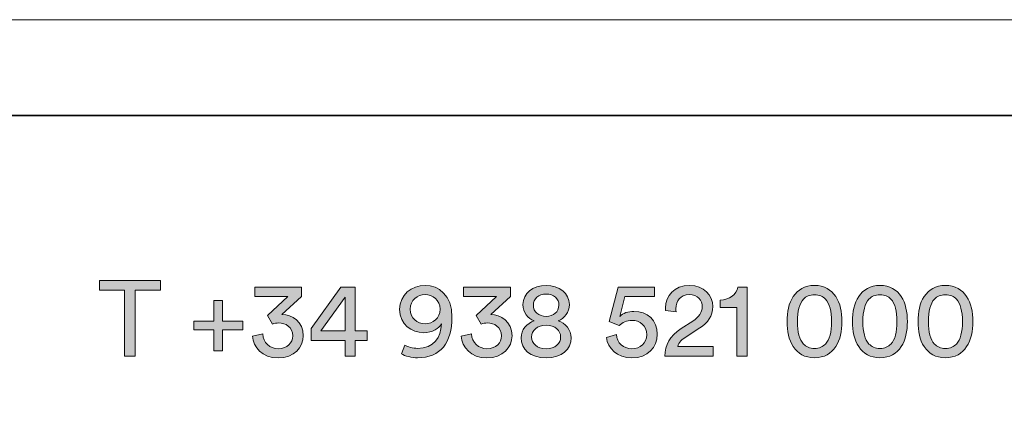
# Model space of a CAD drawing. Units: millimetres. Extents: x 0 to 297, y 0 to 210.
# Drawn here: x 225 to 258, y 197 to 210 of the extents above; entities that cross this region are included whole.
import ezdxf

# ---------------------------------------------------------------- set-up
doc = ezdxf.new("R2010")
doc.units = ezdxf.units.MM
doc.header["$MEASUREMENT"] = 0
doc.layers.add('Capa 1', color=7, linetype='Continuous', lineweight=0)

# ---------------------------------------------------------------- blocks, each defined once
blk = doc.blocks.new('Block_0')
at = {"layer": 'Capa 1', "color": 250, "lineweight": 35, "true_color": 0x1d1d1b}
blk.add_line((286.799, 206.825), (9.812, 206.825), dxfattribs=at)
at = {"layer": 'Capa 1'}
blk.add_lwpolyline([(0, 210), (297, 210), (297, 0), (0, 0)], close=True, dxfattribs=at)
blk = doc.blocks.new('Block_4')
at = {"layer": 'Capa 1', "true_color": 0x1d1d1b, "transparency": 33554687}
h = blk.add_hatch(color=250, dxfattribs=at)
h.dxf.hatch_style = 2
edge = h.paths.add_edge_path()
edge.add_spline(control_points=[(229.179, 201.048), (229.179, 201.048), (229.179, 198.865), (229.179, 198.865), (229.179, 198.865), (228.833, 198.865), (228.833, 198.865), (228.833, 198.865), (228.833, 201.048), (228.833, 201.048), (228.833, 201.048), (227.997, 201.048), (227.997, 201.048), (227.997, 201.048), (227.997, 201.369), (227.997, 201.369), (227.997, 201.369), (230.014, 201.369), (230.014, 201.369), (230.014, 201.369), (230.014, 201.048), (230.014, 201.048), (230.014, 201.048), (229.179, 201.048), (229.179, 201.048)], knot_values=[0, 0, 0, 0, 1, 1, 1, 2, 2, 2, 3, 3, 3, 4, 4, 4, 5, 5, 5, 6, 6, 6, 7, 7, 7, 8, 8, 8, 8], degree=3, periodic=0)
h = blk.add_hatch(color=250, dxfattribs=at)
h.dxf.hatch_style = 2
edge = h.paths.add_edge_path()
edge.add_spline(control_points=[(233.557, 200.214), (233.557, 200.214), (234.23, 200.836), (234.23, 200.836), (234.23, 200.836), (233.138, 200.836), (233.138, 200.836), (233.138, 200.836), (233.138, 201.154), (233.138, 201.154), (233.138, 201.154), (234.689, 201.154), (234.689, 201.154), (234.689, 201.154), (234.689, 200.843), (234.689, 200.843), (234.689, 200.843), (234.036, 200.239), (234.036, 200.239), (234.372, 200.239), (234.742, 200.013), (234.742, 199.543), (234.742, 199.159), (234.446, 198.809), (233.913, 198.809), (233.384, 198.809), (233.084, 199.155), (233.063, 199.529), (233.063, 199.529), (233.402, 199.607), (233.402, 199.607), (233.416, 199.303), (233.635, 199.113), (233.91, 199.113), (234.223, 199.113), (234.393, 199.307), (234.393, 199.536), (234.393, 199.837), (234.153, 199.964), (233.927, 199.964), (233.857, 199.964), (233.786, 199.95), (233.726, 199.928), (233.726, 199.928), (233.557, 200.214), (233.557, 200.214)], knot_values=[0, 0, 0, 0, 1, 1, 1, 2, 2, 2, 3, 3, 3, 4, 4, 4, 5, 5, 5, 6, 6, 6, 7, 7, 7, 8, 8, 8, 9, 9, 9, 10, 10, 10, 11, 11, 11, 12, 12, 12, 13, 13, 13, 14, 14, 14, 15, 15, 15, 15], degree=3, periodic=0)
h = blk.add_hatch(color=250, dxfattribs=at)
h.dxf.hatch_style = 2
edge = h.paths.add_edge_path()
edge.add_spline(control_points=[(236.128, 200.822), (236.128, 200.822), (235.324, 199.702), (235.324, 199.702), (235.324, 199.702), (236.128, 199.702), (236.128, 199.702), (236.128, 199.702), (236.128, 200.822), (236.128, 200.822)], knot_values=[0, 0, 0, 0, 1, 1, 1, 2, 2, 2, 3, 3, 3, 3], degree=3, periodic=0)
edge = h.paths.add_edge_path()
edge.add_spline(control_points=[(235.007, 199.78), (235.007, 199.78), (235.987, 201.154), (235.987, 201.154), (235.987, 201.154), (236.463, 201.154), (236.463, 201.154), (236.463, 201.154), (236.463, 199.702), (236.463, 199.702), (236.463, 199.702), (236.854, 199.702), (236.854, 199.702), (236.854, 199.702), (236.854, 199.381), (236.854, 199.381), (236.854, 199.381), (236.463, 199.381), (236.463, 199.381), (236.463, 199.381), (236.463, 198.865), (236.463, 198.865), (236.463, 198.865), (236.128, 198.865), (236.128, 198.865), (236.128, 198.865), (236.128, 199.381), (236.128, 199.381), (236.128, 199.381), (235.007, 199.381), (235.007, 199.381), (235.007, 199.381), (235.007, 199.78), (235.007, 199.78)], knot_values=[0, 0, 0, 0, 1, 1, 1, 2, 2, 2, 3, 3, 3, 4, 4, 4, 5, 5, 5, 6, 6, 6, 7, 7, 7, 8, 8, 8, 9, 9, 9, 10, 10, 10, 11, 11, 11, 11], degree=3, periodic=0)
h = blk.add_hatch(color=250, dxfattribs=at)
h.dxf.hatch_style = 2
edge = h.paths.add_edge_path()
edge.add_spline(control_points=[(238.774, 200.903), (238.52, 200.903), (238.281, 200.723), (238.281, 200.423), (238.281, 200.112), (238.513, 199.939), (238.774, 199.939), (239.028, 199.939), (239.268, 200.119), (239.268, 200.423), (239.268, 200.719), (239.025, 200.903), (238.774, 200.903)], knot_values=[0, 0, 0, 0, 1, 1, 1, 2, 2, 2, 3, 3, 3, 4, 4, 4, 4], degree=3, periodic=0)
edge = h.paths.add_edge_path()
edge.add_spline(control_points=[(238.104, 199.233), (238.203, 199.173), (238.372, 199.123), (238.52, 199.123), (239.074, 199.123), (239.299, 199.487), (239.314, 199.935), (239.233, 199.783), (239.032, 199.642), (238.721, 199.642), (238.327, 199.642), (237.931, 199.911), (237.931, 200.416), (237.931, 200.889), (238.327, 201.207), (238.774, 201.207), (239.222, 201.207), (239.663, 200.885), (239.663, 200.154), (239.663, 199.314), (239.289, 198.812), (238.52, 198.812), (238.344, 198.812), (238.104, 198.869), (237.991, 198.947), (237.991, 198.947), (238.104, 199.233), (238.104, 199.233)], knot_values=[0, 0, 0, 0, 1, 1, 1, 2, 2, 2, 3, 3, 3, 4, 4, 4, 5, 5, 5, 6, 6, 6, 7, 7, 7, 8, 8, 8, 9, 9, 9, 9], degree=3, periodic=0)
h = blk.add_hatch(color=250, dxfattribs=at)
h.dxf.hatch_style = 2
edge = h.paths.add_edge_path()
edge.add_spline(control_points=[(240.464, 200.214), (240.464, 200.214), (241.137, 200.836), (241.137, 200.836), (241.137, 200.836), (240.045, 200.836), (240.045, 200.836), (240.045, 200.836), (240.045, 201.154), (240.045, 201.154), (240.045, 201.154), (241.596, 201.154), (241.596, 201.154), (241.596, 201.154), (241.596, 200.843), (241.596, 200.843), (241.596, 200.843), (240.943, 200.239), (240.943, 200.239), (241.279, 200.239), (241.649, 200.013), (241.649, 199.543), (241.649, 199.159), (241.353, 198.809), (240.82, 198.809), (240.291, 198.809), (239.992, 199.155), (239.971, 199.529), (239.971, 199.529), (240.309, 199.607), (240.309, 199.607), (240.323, 199.303), (240.542, 199.113), (240.817, 199.113), (241.131, 199.113), (241.3, 199.307), (241.3, 199.536), (241.3, 199.837), (241.06, 199.964), (240.834, 199.964), (240.764, 199.964), (240.693, 199.95), (240.633, 199.928), (240.633, 199.928), (240.464, 200.214), (240.464, 200.214)], knot_values=[0, 0, 0, 0, 1, 1, 1, 2, 2, 2, 3, 3, 3, 4, 4, 4, 5, 5, 5, 6, 6, 6, 7, 7, 7, 8, 8, 8, 9, 9, 9, 10, 10, 10, 11, 11, 11, 12, 12, 12, 13, 13, 13, 14, 14, 14, 15, 15, 15, 15], degree=3, periodic=0)
h = blk.add_hatch(color=250, dxfattribs=at)
h.dxf.hatch_style = 2
edge = h.paths.add_edge_path()
edge.add_spline(control_points=[(243.201, 200.553), (243.201, 200.758), (243.036, 200.921), (242.778, 200.921), (242.521, 200.921), (242.355, 200.758), (242.355, 200.553), (242.355, 200.331), (242.535, 200.182), (242.778, 200.179), (243.022, 200.182), (243.201, 200.331), (243.201, 200.553)], knot_values=[0, 0, 0, 0, 1, 1, 1, 2, 2, 2, 3, 3, 3, 4, 4, 4, 4], degree=3, periodic=0)
edge = h.paths.add_edge_path()
edge.add_spline(control_points=[(243.258, 199.498), (243.258, 199.716), (243.081, 199.889), (242.778, 199.889), (242.475, 199.889), (242.299, 199.716), (242.299, 199.498), (242.299, 199.282), (242.471, 199.113), (242.778, 199.113), (243.085, 199.113), (243.258, 199.282), (243.258, 199.498)], knot_values=[0, 0, 0, 0, 1, 1, 1, 2, 2, 2, 3, 3, 3, 4, 4, 4, 4], degree=3, periodic=0)
edge = h.paths.add_edge_path()
edge.add_spline(control_points=[(241.95, 199.469), (241.95, 199.748), (242.14, 199.953), (242.383, 200.034), (242.175, 200.112), (242.01, 200.317), (242.01, 200.571), (242.01, 200.945), (242.341, 201.207), (242.778, 201.207), (243.215, 201.207), (243.547, 200.945), (243.547, 200.571), (243.547, 200.324), (243.385, 200.112), (243.173, 200.034), (243.416, 199.956), (243.607, 199.748), (243.607, 199.469), (243.607, 199.102), (243.304, 198.812), (242.778, 198.812), (242.253, 198.812), (241.95, 199.102), (241.95, 199.469)], knot_values=[0, 0, 0, 0, 1, 1, 1, 2, 2, 2, 3, 3, 3, 4, 4, 4, 5, 5, 5, 6, 6, 6, 7, 7, 7, 8, 8, 8, 8], degree=3, periodic=0)
h = blk.add_hatch(color=250, dxfattribs=at)
h.dxf.hatch_style = 2
edge = h.paths.add_edge_path()
edge.add_spline(control_points=[(245.103, 199.586), (245.124, 199.303), (245.332, 199.113), (245.618, 199.113), (245.89, 199.113), (246.108, 199.293), (246.108, 199.575), (246.108, 199.889), (245.879, 200.048), (245.614, 200.048), (245.452, 200.048), (245.297, 199.985), (245.198, 199.882), (245.079, 199.928), (244.976, 199.974), (244.86, 200.017), (244.86, 200.017), (245.156, 201.154), (245.156, 201.154), (245.156, 201.154), (246.362, 201.154), (246.362, 201.154), (246.362, 201.154), (246.362, 200.836), (246.362, 200.836), (246.362, 200.836), (245.385, 200.836), (245.385, 200.836), (245.385, 200.836), (245.216, 200.179), (245.216, 200.179), (245.318, 200.292), (245.502, 200.348), (245.681, 200.348), (246.129, 200.348), (246.457, 200.063), (246.457, 199.589), (246.457, 199.159), (246.126, 198.809), (245.618, 198.809), (245.131, 198.809), (244.803, 199.127), (244.772, 199.487), (244.772, 199.487), (245.103, 199.586), (245.103, 199.586)], knot_values=[0, 0, 0, 0, 1, 1, 1, 2, 2, 2, 3, 3, 3, 4, 4, 4, 5, 5, 5, 6, 6, 6, 7, 7, 7, 8, 8, 8, 9, 9, 9, 10, 10, 10, 11, 11, 11, 12, 12, 12, 13, 13, 13, 14, 14, 14, 15, 15, 15, 15], degree=3, periodic=0)
h = blk.add_hatch(color=250, dxfattribs=at)
h.dxf.hatch_style = 2
edge = h.paths.add_edge_path()
edge.add_spline(control_points=[(246.733, 200.373), (246.729, 200.405), (246.729, 200.437), (246.729, 200.465), (246.729, 200.857), (247.019, 201.207), (247.519, 201.207), (248.009, 201.207), (248.291, 200.885), (248.291, 200.504), (248.291, 200.204), (248.122, 199.964), (247.861, 199.798), (247.861, 199.798), (247.41, 199.508), (247.41, 199.508), (247.279, 199.423), (247.163, 199.328), (247.132, 199.187), (247.132, 199.187), (248.306, 199.187), (248.306, 199.187), (248.306, 199.187), (248.306, 198.865), (248.306, 198.865), (248.306, 198.865), (246.705, 198.865), (246.705, 198.865), (246.712, 199.24), (246.86, 199.526), (247.248, 199.776), (247.248, 199.776), (247.629, 200.024), (247.629, 200.024), (247.844, 200.161), (247.942, 200.324), (247.942, 200.5), (247.942, 200.709), (247.801, 200.903), (247.512, 200.903), (247.212, 200.903), (247.072, 200.695), (247.072, 200.433), (247.072, 200.402), (247.075, 200.366), (247.078, 200.331), (247.078, 200.331), (246.733, 200.373), (246.733, 200.373)], knot_values=[0, 0, 0, 0, 1, 1, 1, 2, 2, 2, 3, 3, 3, 4, 4, 4, 5, 5, 5, 6, 6, 6, 7, 7, 7, 8, 8, 8, 9, 9, 9, 10, 10, 10, 11, 11, 11, 12, 12, 12, 13, 13, 13, 14, 14, 14, 15, 15, 15, 16, 16, 16, 16], degree=3, periodic=0)
h = blk.add_hatch(color=250, dxfattribs=at)
h.dxf.hatch_style = 2
edge = h.paths.add_edge_path()
edge.add_spline(control_points=[(249.089, 198.865), (249.089, 198.865), (249.089, 200.479), (249.089, 200.479), (249.089, 200.479), (248.536, 200.479), (248.536, 200.479), (248.536, 200.479), (248.536, 200.723), (248.536, 200.723), (248.853, 200.73), (249.071, 200.906), (249.125, 201.154), (249.125, 201.154), (249.428, 201.154), (249.428, 201.154), (249.428, 201.154), (249.428, 198.865), (249.428, 198.865), (249.428, 198.865), (249.089, 198.865), (249.089, 198.865)], knot_values=[0, 0, 0, 0, 1, 1, 1, 2, 2, 2, 3, 3, 3, 4, 4, 4, 5, 5, 5, 6, 6, 6, 7, 7, 7, 7], degree=3, periodic=0)
h = blk.add_hatch(color=250, dxfattribs=at)
h.dxf.hatch_style = 2
edge = h.paths.add_edge_path()
edge.add_spline(control_points=[(251.294, 199.268), (251.382, 199.176), (251.495, 199.12), (251.657, 199.12), (251.82, 199.12), (251.932, 199.176), (252.02, 199.268), (252.158, 199.413), (252.221, 199.66), (252.221, 200.009), (252.221, 200.359), (252.158, 200.606), (252.02, 200.751), (251.932, 200.843), (251.82, 200.899), (251.657, 200.899), (251.495, 200.899), (251.382, 200.843), (251.294, 200.751), (251.157, 200.606), (251.093, 200.359), (251.093, 200.009), (251.093, 199.66), (251.157, 199.413), (251.294, 199.268)], knot_values=[0, 0, 0, 0, 1, 1, 1, 2, 2, 2, 3, 3, 3, 4, 4, 4, 5, 5, 5, 6, 6, 6, 7, 7, 7, 8, 8, 8, 8], degree=3, periodic=0)
edge = h.paths.add_edge_path()
edge.add_spline(control_points=[(250.956, 200.839), (251.104, 201.062), (251.333, 201.207), (251.657, 201.207), (251.982, 201.207), (252.211, 201.062), (252.359, 200.839), (252.511, 200.613), (252.563, 200.324), (252.563, 200.009), (252.563, 199.695), (252.511, 199.406), (252.359, 199.18), (252.211, 198.957), (251.982, 198.812), (251.657, 198.812), (251.333, 198.812), (251.104, 198.957), (250.956, 199.18), (250.804, 199.406), (250.751, 199.695), (250.751, 200.009), (250.751, 200.324), (250.804, 200.613), (250.956, 200.839)], knot_values=[0, 0, 0, 0, 1, 1, 1, 2, 2, 2, 3, 3, 3, 4, 4, 4, 5, 5, 5, 6, 6, 6, 7, 7, 7, 8, 8, 8, 8], degree=3, periodic=0)
h = blk.add_hatch(color=250, dxfattribs=at)
h.dxf.hatch_style = 2
edge = h.paths.add_edge_path()
edge.add_spline(control_points=[(253.46, 199.268), (253.548, 199.176), (253.661, 199.12), (253.823, 199.12), (253.986, 199.12), (254.098, 199.176), (254.186, 199.268), (254.324, 199.413), (254.387, 199.66), (254.387, 200.009), (254.387, 200.359), (254.324, 200.606), (254.186, 200.751), (254.098, 200.843), (253.986, 200.899), (253.823, 200.899), (253.661, 200.899), (253.548, 200.843), (253.46, 200.751), (253.323, 200.606), (253.259, 200.359), (253.259, 200.009), (253.259, 199.66), (253.323, 199.413), (253.46, 199.268)], knot_values=[0, 0, 0, 0, 1, 1, 1, 2, 2, 2, 3, 3, 3, 4, 4, 4, 5, 5, 5, 6, 6, 6, 7, 7, 7, 8, 8, 8, 8], degree=3, periodic=0)
edge = h.paths.add_edge_path()
edge.add_spline(control_points=[(253.122, 200.839), (253.27, 201.062), (253.499, 201.207), (253.823, 201.207), (254.148, 201.207), (254.377, 201.062), (254.525, 200.839), (254.677, 200.613), (254.729, 200.324), (254.729, 200.009), (254.729, 199.695), (254.677, 199.406), (254.525, 199.18), (254.377, 198.957), (254.148, 198.812), (253.823, 198.812), (253.499, 198.812), (253.27, 198.957), (253.122, 199.18), (252.97, 199.406), (252.917, 199.695), (252.917, 200.009), (252.917, 200.324), (252.97, 200.613), (253.122, 200.839)], knot_values=[0, 0, 0, 0, 1, 1, 1, 2, 2, 2, 3, 3, 3, 4, 4, 4, 5, 5, 5, 6, 6, 6, 7, 7, 7, 8, 8, 8, 8], degree=3, periodic=0)
h = blk.add_hatch(color=250, dxfattribs=at)
h.dxf.hatch_style = 2
edge = h.paths.add_edge_path()
edge.add_spline(control_points=[(255.626, 199.268), (255.714, 199.176), (255.827, 199.12), (255.989, 199.12), (256.151, 199.12), (256.264, 199.176), (256.352, 199.268), (256.49, 199.413), (256.553, 199.66), (256.553, 200.009), (256.553, 200.359), (256.49, 200.606), (256.352, 200.751), (256.264, 200.843), (256.151, 200.899), (255.989, 200.899), (255.827, 200.899), (255.714, 200.843), (255.626, 200.751), (255.489, 200.606), (255.425, 200.359), (255.425, 200.009), (255.425, 199.66), (255.489, 199.413), (255.626, 199.268)], knot_values=[0, 0, 0, 0, 1, 1, 1, 2, 2, 2, 3, 3, 3, 4, 4, 4, 5, 5, 5, 6, 6, 6, 7, 7, 7, 8, 8, 8, 8], degree=3, periodic=0)
edge = h.paths.add_edge_path()
edge.add_spline(control_points=[(255.287, 200.839), (255.436, 201.062), (255.665, 201.207), (255.989, 201.207), (256.314, 201.207), (256.543, 201.062), (256.691, 200.839), (256.843, 200.613), (256.895, 200.324), (256.895, 200.009), (256.895, 199.695), (256.843, 199.406), (256.691, 199.18), (256.543, 198.957), (256.314, 198.812), (255.989, 198.812), (255.665, 198.812), (255.436, 198.957), (255.287, 199.18), (255.136, 199.406), (255.083, 199.695), (255.083, 200.009), (255.083, 200.324), (255.136, 200.613), (255.287, 200.839)], knot_values=[0, 0, 0, 0, 1, 1, 1, 2, 2, 2, 3, 3, 3, 4, 4, 4, 5, 5, 5, 6, 6, 6, 7, 7, 7, 8, 8, 8, 8], degree=3, periodic=0)
h = blk.add_hatch(color=250, dxfattribs=at)
h.dxf.hatch_style = 2
edge = h.paths.add_edge_path()
edge.add_spline(control_points=[(231.786, 200.02), (231.786, 200.02), (231.786, 200.709), (231.786, 200.709), (231.786, 200.709), (232.075, 200.709), (232.075, 200.709), (232.075, 200.709), (232.075, 200.02), (232.075, 200.02), (232.075, 200.02), (232.738, 200.02), (232.738, 200.02), (232.738, 200.02), (232.738, 199.741), (232.738, 199.741), (232.738, 199.741), (232.075, 199.741), (232.075, 199.741), (232.075, 199.741), (232.075, 199.046), (232.075, 199.046), (232.075, 199.046), (231.786, 199.046), (231.786, 199.046), (231.786, 199.046), (231.786, 199.741), (231.786, 199.741), (231.786, 199.741), (231.127, 199.741), (231.127, 199.741), (231.127, 199.741), (231.127, 200.02), (231.127, 200.02), (231.127, 200.02), (231.786, 200.02), (231.786, 200.02)], knot_values=[0, 0, 0, 0, 1, 1, 1, 2, 2, 2, 3, 3, 3, 4, 4, 4, 5, 5, 5, 6, 6, 6, 7, 7, 7, 8, 8, 8, 9, 9, 9, 10, 10, 10, 11, 11, 11, 12, 12, 12, 12], degree=3, periodic=0)
at = {"layer": 'Capa 1'}
for points, knots in [([(229.179, 201.048), (229.179, 201.048), (229.179, 198.865), (229.179, 198.865), (229.179, 198.865), (228.833, 198.865), (228.833, 198.865), (228.833, 198.865), (228.833, 201.048), (228.833, 201.048), (228.833, 201.048), (227.997, 201.048), (227.997, 201.048), (227.997, 201.048), (227.997, 201.369), (227.997, 201.369), (227.997, 201.369), (230.014, 201.369), (230.014, 201.369), (230.014, 201.369), (230.014, 201.048), (230.014, 201.048), (230.014, 201.048), (229.179, 201.048), (229.179, 201.048)], [0, 0, 0, 0, 1, 1, 1, 2, 2, 2, 3, 3, 3, 4, 4, 4, 5, 5, 5, 6, 6, 6, 7, 7, 7, 8, 8, 8, 8]), ([(233.557, 200.214), (233.557, 200.214), (234.23, 200.836), (234.23, 200.836), (234.23, 200.836), (233.138, 200.836), (233.138, 200.836), (233.138, 200.836), (233.138, 201.154), (233.138, 201.154), (233.138, 201.154), (234.689, 201.154), (234.689, 201.154), (234.689, 201.154), (234.689, 200.843), (234.689, 200.843), (234.689, 200.843), (234.036, 200.239), (234.036, 200.239), (234.372, 200.239), (234.742, 200.013), (234.742, 199.543), (234.742, 199.159), (234.446, 198.809), (233.913, 198.809), (233.384, 198.809), (233.084, 199.155), (233.063, 199.529), (233.063, 199.529), (233.402, 199.607), (233.402, 199.607), (233.416, 199.303), (233.635, 199.113), (233.91, 199.113), (234.223, 199.113), (234.393, 199.307), (234.393, 199.536), (234.393, 199.837), (234.153, 199.964), (233.927, 199.964), (233.857, 199.964), (233.786, 199.95), (233.726, 199.928), (233.726, 199.928), (233.557, 200.214), (233.557, 200.214)], [0, 0, 0, 0, 1, 1, 1, 2, 2, 2, 3, 3, 3, 4, 4, 4, 5, 5, 5, 6, 6, 6, 7, 7, 7, 8, 8, 8, 9, 9, 9, 10, 10, 10, 11, 11, 11, 12, 12, 12, 13, 13, 13, 14, 14, 14, 15, 15, 15, 15]), ([(235.007, 199.78), (235.007, 199.78), (235.987, 201.154), (235.987, 201.154), (235.987, 201.154), (236.463, 201.154), (236.463, 201.154), (236.463, 201.154), (236.463, 199.702), (236.463, 199.702), (236.463, 199.702), (236.854, 199.702), (236.854, 199.702), (236.854, 199.702), (236.854, 199.381), (236.854, 199.381), (236.854, 199.381), (236.463, 199.381), (236.463, 199.381), (236.463, 199.381), (236.463, 198.865), (236.463, 198.865), (236.463, 198.865), (236.128, 198.865), (236.128, 198.865), (236.128, 198.865), (236.128, 199.381), (236.128, 199.381), (236.128, 199.381), (235.007, 199.381), (235.007, 199.381), (235.007, 199.381), (235.007, 199.78), (235.007, 199.78)], [0, 0, 0, 0, 1, 1, 1, 2, 2, 2, 3, 3, 3, 4, 4, 4, 5, 5, 5, 6, 6, 6, 7, 7, 7, 8, 8, 8, 9, 9, 9, 10, 10, 10, 11, 11, 11, 11]), ([(238.104, 199.233), (238.203, 199.173), (238.372, 199.123), (238.52, 199.123), (239.074, 199.123), (239.299, 199.487), (239.314, 199.935), (239.233, 199.783), (239.032, 199.642), (238.721, 199.642), (238.327, 199.642), (237.931, 199.911), (237.931, 200.416), (237.931, 200.889), (238.327, 201.207), (238.774, 201.207), (239.222, 201.207), (239.663, 200.885), (239.663, 200.154), (239.663, 199.314), (239.289, 198.812), (238.52, 198.812), (238.344, 198.812), (238.104, 198.869), (237.991, 198.947), (237.991, 198.947), (238.104, 199.233), (238.104, 199.233)], [0, 0, 0, 0, 1, 1, 1, 2, 2, 2, 3, 3, 3, 4, 4, 4, 5, 5, 5, 6, 6, 6, 7, 7, 7, 8, 8, 8, 9, 9, 9, 9]), ([(240.464, 200.214), (240.464, 200.214), (241.137, 200.836), (241.137, 200.836), (241.137, 200.836), (240.045, 200.836), (240.045, 200.836), (240.045, 200.836), (240.045, 201.154), (240.045, 201.154), (240.045, 201.154), (241.596, 201.154), (241.596, 201.154), (241.596, 201.154), (241.596, 200.843), (241.596, 200.843), (241.596, 200.843), (240.943, 200.239), (240.943, 200.239), (241.279, 200.239), (241.649, 200.013), (241.649, 199.543), (241.649, 199.159), (241.353, 198.809), (240.82, 198.809), (240.291, 198.809), (239.992, 199.155), (239.971, 199.529), (239.971, 199.529), (240.309, 199.607), (240.309, 199.607), (240.323, 199.303), (240.542, 199.113), (240.817, 199.113), (241.131, 199.113), (241.3, 199.307), (241.3, 199.536), (241.3, 199.837), (241.06, 199.964), (240.834, 199.964), (240.764, 199.964), (240.693, 199.95), (240.633, 199.928), (240.633, 199.928), (240.464, 200.214), (240.464, 200.214)], [0, 0, 0, 0, 1, 1, 1, 2, 2, 2, 3, 3, 3, 4, 4, 4, 5, 5, 5, 6, 6, 6, 7, 7, 7, 8, 8, 8, 9, 9, 9, 10, 10, 10, 11, 11, 11, 12, 12, 12, 13, 13, 13, 14, 14, 14, 15, 15, 15, 15]), ([(241.95, 199.469), (241.95, 199.748), (242.14, 199.953), (242.383, 200.034), (242.175, 200.112), (242.01, 200.317), (242.01, 200.571), (242.01, 200.945), (242.341, 201.207), (242.778, 201.207), (243.215, 201.207), (243.547, 200.945), (243.547, 200.571), (243.547, 200.324), (243.385, 200.112), (243.173, 200.034), (243.416, 199.956), (243.607, 199.748), (243.607, 199.469), (243.607, 199.102), (243.304, 198.812), (242.778, 198.812), (242.253, 198.812), (241.95, 199.102), (241.95, 199.469)], [0, 0, 0, 0, 1, 1, 1, 2, 2, 2, 3, 3, 3, 4, 4, 4, 5, 5, 5, 6, 6, 6, 7, 7, 7, 8, 8, 8, 8]), ([(245.103, 199.586), (245.124, 199.303), (245.332, 199.113), (245.618, 199.113), (245.89, 199.113), (246.108, 199.293), (246.108, 199.575), (246.108, 199.889), (245.879, 200.048), (245.614, 200.048), (245.452, 200.048), (245.297, 199.985), (245.198, 199.882), (245.079, 199.928), (244.976, 199.974), (244.86, 200.017), (244.86, 200.017), (245.156, 201.154), (245.156, 201.154), (245.156, 201.154), (246.362, 201.154), (246.362, 201.154), (246.362, 201.154), (246.362, 200.836), (246.362, 200.836), (246.362, 200.836), (245.385, 200.836), (245.385, 200.836), (245.385, 200.836), (245.216, 200.179), (245.216, 200.179), (245.318, 200.292), (245.502, 200.348), (245.681, 200.348), (246.129, 200.348), (246.457, 200.063), (246.457, 199.589), (246.457, 199.159), (246.126, 198.809), (245.618, 198.809), (245.131, 198.809), (244.803, 199.127), (244.772, 199.487), (244.772, 199.487), (245.103, 199.586), (245.103, 199.586)], [0, 0, 0, 0, 1, 1, 1, 2, 2, 2, 3, 3, 3, 4, 4, 4, 5, 5, 5, 6, 6, 6, 7, 7, 7, 8, 8, 8, 9, 9, 9, 10, 10, 10, 11, 11, 11, 12, 12, 12, 13, 13, 13, 14, 14, 14, 15, 15, 15, 15]), ([(246.733, 200.373), (246.729, 200.405), (246.729, 200.437), (246.729, 200.465), (246.729, 200.857), (247.019, 201.207), (247.519, 201.207), (248.009, 201.207), (248.291, 200.885), (248.291, 200.504), (248.291, 200.204), (248.122, 199.964), (247.861, 199.798), (247.861, 199.798), (247.41, 199.508), (247.41, 199.508), (247.279, 199.423), (247.163, 199.328), (247.132, 199.187), (247.132, 199.187), (248.306, 199.187), (248.306, 199.187), (248.306, 199.187), (248.306, 198.865), (248.306, 198.865), (248.306, 198.865), (246.705, 198.865), (246.705, 198.865), (246.712, 199.24), (246.86, 199.526), (247.248, 199.776), (247.248, 199.776), (247.629, 200.024), (247.629, 200.024), (247.844, 200.161), (247.942, 200.324), (247.942, 200.5), (247.942, 200.709), (247.801, 200.903), (247.512, 200.903), (247.212, 200.903), (247.072, 200.695), (247.072, 200.433), (247.072, 200.402), (247.075, 200.366), (247.078, 200.331), (247.078, 200.331), (246.733, 200.373), (246.733, 200.373)], [0, 0, 0, 0, 1, 1, 1, 2, 2, 2, 3, 3, 3, 4, 4, 4, 5, 5, 5, 6, 6, 6, 7, 7, 7, 8, 8, 8, 9, 9, 9, 10, 10, 10, 11, 11, 11, 12, 12, 12, 13, 13, 13, 14, 14, 14, 15, 15, 15, 16, 16, 16, 16]), ([(249.089, 198.865), (249.089, 198.865), (249.089, 200.479), (249.089, 200.479), (249.089, 200.479), (248.536, 200.479), (248.536, 200.479), (248.536, 200.479), (248.536, 200.723), (248.536, 200.723), (248.853, 200.73), (249.071, 200.906), (249.125, 201.154), (249.125, 201.154), (249.428, 201.154), (249.428, 201.154), (249.428, 201.154), (249.428, 198.865), (249.428, 198.865), (249.428, 198.865), (249.089, 198.865), (249.089, 198.865)], [0, 0, 0, 0, 1, 1, 1, 2, 2, 2, 3, 3, 3, 4, 4, 4, 5, 5, 5, 6, 6, 6, 7, 7, 7, 7]), ([(250.956, 200.839), (251.104, 201.062), (251.333, 201.207), (251.657, 201.207), (251.982, 201.207), (252.211, 201.062), (252.359, 200.839), (252.511, 200.613), (252.563, 200.324), (252.563, 200.009), (252.563, 199.695), (252.511, 199.406), (252.359, 199.18), (252.211, 198.957), (251.982, 198.812), (251.657, 198.812), (251.333, 198.812), (251.104, 198.957), (250.956, 199.18), (250.804, 199.406), (250.751, 199.695), (250.751, 200.009), (250.751, 200.324), (250.804, 200.613), (250.956, 200.839)], [0, 0, 0, 0, 1, 1, 1, 2, 2, 2, 3, 3, 3, 4, 4, 4, 5, 5, 5, 6, 6, 6, 7, 7, 7, 8, 8, 8, 8]), ([(253.122, 200.839), (253.27, 201.062), (253.499, 201.207), (253.823, 201.207), (254.148, 201.207), (254.377, 201.062), (254.525, 200.839), (254.677, 200.613), (254.729, 200.324), (254.729, 200.009), (254.729, 199.695), (254.677, 199.406), (254.525, 199.18), (254.377, 198.957), (254.148, 198.812), (253.823, 198.812), (253.499, 198.812), (253.27, 198.957), (253.122, 199.18), (252.97, 199.406), (252.917, 199.695), (252.917, 200.009), (252.917, 200.324), (252.97, 200.613), (253.122, 200.839)], [0, 0, 0, 0, 1, 1, 1, 2, 2, 2, 3, 3, 3, 4, 4, 4, 5, 5, 5, 6, 6, 6, 7, 7, 7, 8, 8, 8, 8]), ([(255.287, 200.839), (255.436, 201.062), (255.665, 201.207), (255.989, 201.207), (256.314, 201.207), (256.543, 201.062), (256.691, 200.839), (256.843, 200.613), (256.895, 200.324), (256.895, 200.009), (256.895, 199.695), (256.843, 199.406), (256.691, 199.18), (256.543, 198.957), (256.314, 198.812), (255.989, 198.812), (255.665, 198.812), (255.436, 198.957), (255.287, 199.18), (255.136, 199.406), (255.083, 199.695), (255.083, 200.009), (255.083, 200.324), (255.136, 200.613), (255.287, 200.839)], [0, 0, 0, 0, 1, 1, 1, 2, 2, 2, 3, 3, 3, 4, 4, 4, 5, 5, 5, 6, 6, 6, 7, 7, 7, 8, 8, 8, 8]), ([(231.786, 200.02), (231.786, 200.02), (231.786, 200.709), (231.786, 200.709), (231.786, 200.709), (232.075, 200.709), (232.075, 200.709), (232.075, 200.709), (232.075, 200.02), (232.075, 200.02), (232.075, 200.02), (232.738, 200.02), (232.738, 200.02), (232.738, 200.02), (232.738, 199.741), (232.738, 199.741), (232.738, 199.741), (232.075, 199.741), (232.075, 199.741), (232.075, 199.741), (232.075, 199.046), (232.075, 199.046), (232.075, 199.046), (231.786, 199.046), (231.786, 199.046), (231.786, 199.046), (231.786, 199.741), (231.786, 199.741), (231.786, 199.741), (231.127, 199.741), (231.127, 199.741), (231.127, 199.741), (231.127, 200.02), (231.127, 200.02), (231.127, 200.02), (231.786, 200.02), (231.786, 200.02)], [0, 0, 0, 0, 1, 1, 1, 2, 2, 2, 3, 3, 3, 4, 4, 4, 5, 5, 5, 6, 6, 6, 7, 7, 7, 8, 8, 8, 9, 9, 9, 10, 10, 10, 11, 11, 11, 12, 12, 12, 12]), ([(236.128, 200.822), (236.128, 200.822), (235.324, 199.702), (235.324, 199.702), (235.324, 199.702), (236.128, 199.702), (236.128, 199.702), (236.128, 199.702), (236.128, 200.822), (236.128, 200.822)], [0, 0, 0, 0, 1, 1, 1, 2, 2, 2, 3, 3, 3, 3]), ([(238.774, 200.903), (238.52, 200.903), (238.281, 200.723), (238.281, 200.423), (238.281, 200.112), (238.513, 199.939), (238.774, 199.939), (239.028, 199.939), (239.268, 200.119), (239.268, 200.423), (239.268, 200.719), (239.025, 200.903), (238.774, 200.903)], [0, 0, 0, 0, 1, 1, 1, 2, 2, 2, 3, 3, 3, 4, 4, 4, 4]), ([(243.201, 200.553), (243.201, 200.758), (243.036, 200.921), (242.778, 200.921), (242.521, 200.921), (242.355, 200.758), (242.355, 200.553), (242.355, 200.331), (242.535, 200.182), (242.778, 200.179), (243.022, 200.182), (243.201, 200.331), (243.201, 200.553)], [0, 0, 0, 0, 1, 1, 1, 2, 2, 2, 3, 3, 3, 4, 4, 4, 4]), ([(251.294, 199.268), (251.382, 199.176), (251.495, 199.12), (251.657, 199.12), (251.82, 199.12), (251.932, 199.176), (252.02, 199.268), (252.158, 199.413), (252.221, 199.66), (252.221, 200.009), (252.221, 200.359), (252.158, 200.606), (252.02, 200.751), (251.932, 200.843), (251.82, 200.899), (251.657, 200.899), (251.495, 200.899), (251.382, 200.843), (251.294, 200.751), (251.157, 200.606), (251.093, 200.359), (251.093, 200.009), (251.093, 199.66), (251.157, 199.413), (251.294, 199.268)], [0, 0, 0, 0, 1, 1, 1, 2, 2, 2, 3, 3, 3, 4, 4, 4, 5, 5, 5, 6, 6, 6, 7, 7, 7, 8, 8, 8, 8]), ([(253.46, 199.268), (253.548, 199.176), (253.661, 199.12), (253.823, 199.12), (253.986, 199.12), (254.098, 199.176), (254.186, 199.268), (254.324, 199.413), (254.387, 199.66), (254.387, 200.009), (254.387, 200.359), (254.324, 200.606), (254.186, 200.751), (254.098, 200.843), (253.986, 200.899), (253.823, 200.899), (253.661, 200.899), (253.548, 200.843), (253.46, 200.751), (253.323, 200.606), (253.259, 200.359), (253.259, 200.009), (253.259, 199.66), (253.323, 199.413), (253.46, 199.268)], [0, 0, 0, 0, 1, 1, 1, 2, 2, 2, 3, 3, 3, 4, 4, 4, 5, 5, 5, 6, 6, 6, 7, 7, 7, 8, 8, 8, 8]), ([(255.626, 199.268), (255.714, 199.176), (255.827, 199.12), (255.989, 199.12), (256.151, 199.12), (256.264, 199.176), (256.352, 199.268), (256.49, 199.413), (256.553, 199.66), (256.553, 200.009), (256.553, 200.359), (256.49, 200.606), (256.352, 200.751), (256.264, 200.843), (256.151, 200.899), (255.989, 200.899), (255.827, 200.899), (255.714, 200.843), (255.626, 200.751), (255.489, 200.606), (255.425, 200.359), (255.425, 200.009), (255.425, 199.66), (255.489, 199.413), (255.626, 199.268)], [0, 0, 0, 0, 1, 1, 1, 2, 2, 2, 3, 3, 3, 4, 4, 4, 5, 5, 5, 6, 6, 6, 7, 7, 7, 8, 8, 8, 8]), ([(243.258, 199.498), (243.258, 199.716), (243.081, 199.889), (242.778, 199.889), (242.475, 199.889), (242.299, 199.716), (242.299, 199.498), (242.299, 199.282), (242.471, 199.113), (242.778, 199.113), (243.085, 199.113), (243.258, 199.282), (243.258, 199.498)], [0, 0, 0, 0, 1, 1, 1, 2, 2, 2, 3, 3, 3, 4, 4, 4, 4])]:
    blk.add_open_spline(points, degree=3, knots=knots, dxfattribs=at)

msp = doc.modelspace()

# ---------------------------------------------------------------- block references
at = {"layer": 'Capa 1'}
for name in ['Block_0', 'Block_4']:
    msp.add_blockref(name, (0, 0), dxfattribs=at)

doc.saveas('drawing.dxf')
